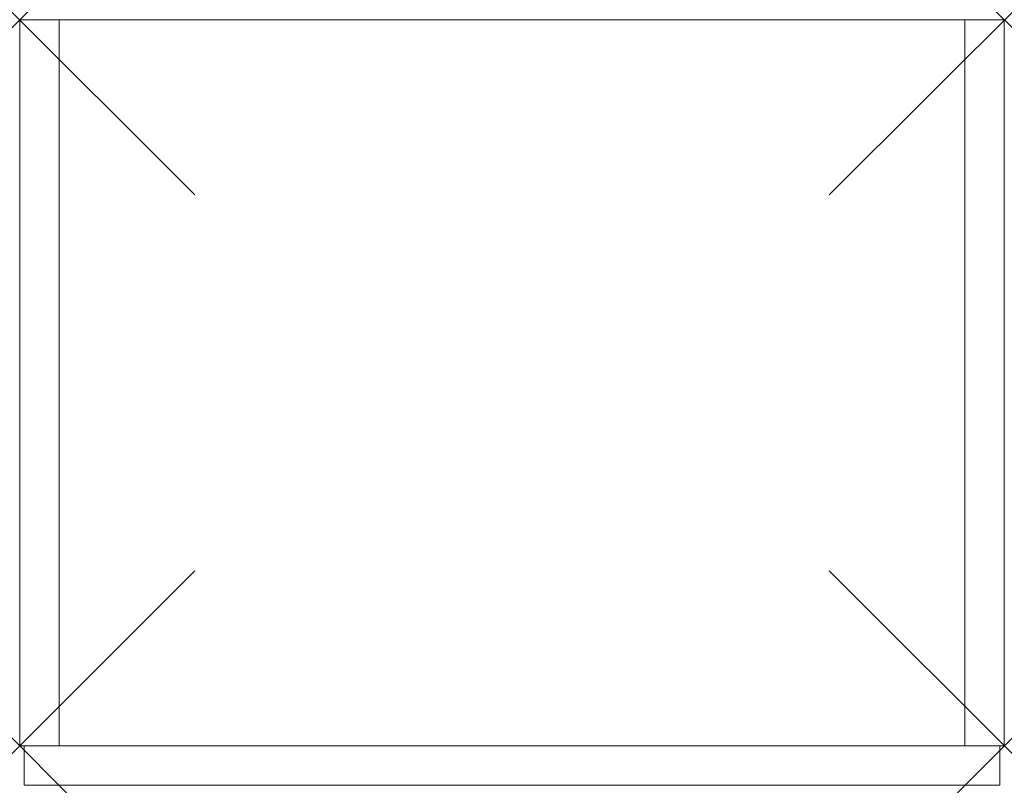
# Model space of a CAD drawing. Units: millimetres. Extents: x 0 to 450, y -18 to 332.
import ezdxf

# ---------------------------------------------------------------- set-up
doc = ezdxf.new("R2010")
doc.units = ezdxf.units.MM
doc.header["$PDMODE"] = 3
doc.header["$PDSIZE"] = 80
doc.layers.add('punto', color=90, linetype='Continuous')

# ---------------------------------------------------------------- blocks, each defined once
blk = doc.blocks.new('A$Ce05e52cf')
at = {"color": 0, "linetype": 'Continuous', "lineweight": 0}
for p, q in [((0, 332), (18, 332)), ((0, 0), (0, 332)), ((432, 332), (18, 332)), ((18, 0), (18, 332)), ((18, 332), (18, 0)), ((432, 332), (432, 0)), ((432, 332), (450, 332)), ((432, 0), (432, 332)), ((450, 332), (450, 0)), ((18, 0), (0, 0)), ((2, -18), (2, 0)), ((432, 0), (18, 0)), ((450, 0), (432, 0)), ((448, -18), (448, 0)), ((448, -18), (2, -18))]:
    blk.add_line(p, q, dxfattribs=at)

msp = doc.modelspace()

# ---------------------------------------------------------------- linework, layer by layer
at = {"layer": 'punto'}
for p in [(0, 332), (0, 332, 795), (450, 332), (450, 332, 795), (0, 0), (450, 0)]:
    msp.add_point(p, dxfattribs=at)

# ---------------------------------------------------------------- block references
msp.add_blockref('A$Ce05e52cf', (0, 0))

doc.saveas('drawing.dxf')
